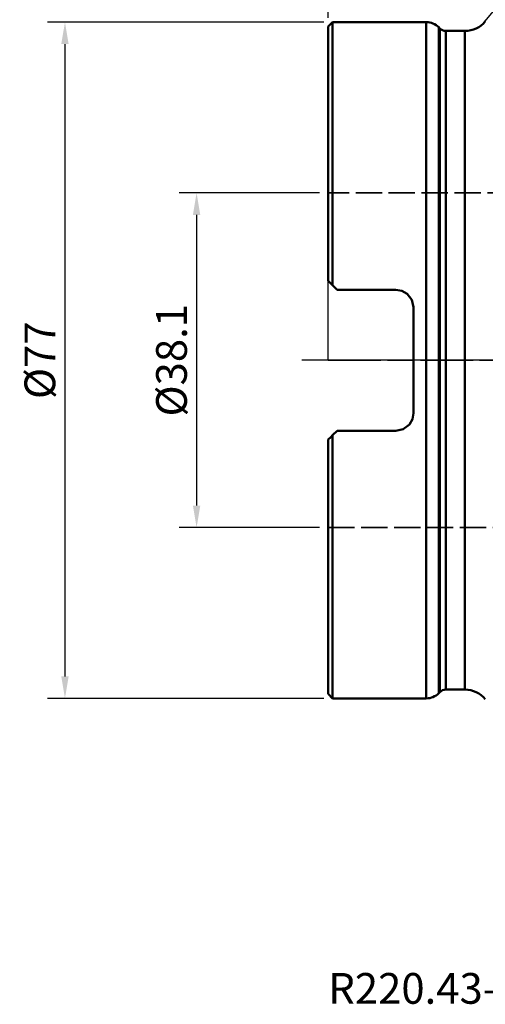
# Model space of a CAD drawing. Units: millimetres. Extents: x -35 to 92, y -73 to 95.
# Drawn here: x -35 to 18, y -73 to 39 of the extents above; entities that cross this region are included whole.
import ezdxf

# ---------------------------------------------------------------- set-up
doc = ezdxf.new("R2010")
doc.units = ezdxf.units.MM
doc.header["$PDMODE"] = 1
doc.linetypes.add('DASH', pattern=[3.75, 3, -0.75])
doc.linetypes.add('LONGDASH_DASH', pattern=[10.5, 6, -0.75, 3, -0.75])
doc.layers.get('Defpoints').update_dxf_attribs({"linetype": 'CONTINUOUS'})
doc.layers.add('1', color=4, linetype='CONTINUOUS', lineweight=50, plot=False)
doc.layers.add('NOCUT', color=7, linetype='CONTINUOUS', lineweight=25, plot=False)
for name, color, linetype, lineweight in [('2', 7, 'CONTINUOUS', 25), ('4', 2, 'LONGDASH_DASH', 25), ('SK2', 7, 'CONTINUOUS', 25), ('SK3', 1, 'DASH', 35), ('SK4', 2, 'LONGDASH_DASH', 25), ('SK6', 5, 'CONTINUOUS', 35)]:
    doc.layers.add(name, color=color, linetype=linetype, lineweight=lineweight)
doc.styles.add('STANDARD 3.5 mm', font='monos.ttf', dxfattribs={"height": 3.5})
doc.dimstyles.new('AM_DIN', dxfattribs={"dimtxt": 3.5, "dimasz": 2.5, "dimexe": 2, "dimexo": 1, "dimgap": 1, "dimtad": 1, "dimdsep": 46, "dimtxsty": 'STANDARD 3.5 mm', "dimcen": 0.09, "dimadec": 0, "dimazin": 2, "dimtm": 1e-09, "dimtfac": 0.707107, "dimtmove": 0, "dimatfit": 3, "dimfxl": 1, "dimtolj": 1, "dimlwd": -1, "dimlwe": -1, "dimarcsym": 0})

# ---------------------------------------------------------------- blocks, each defined once
blk = doc.blocks.new('*D11')
at = {"layer": '2', "color": 0}
for p, q in [((0, 39), (0, 92)), ((50, 57), (50, 92)), ((2.5, 90), (47.5, 90))]:
    blk.add_line(p, q, dxfattribs=at)
for points in [[(2.5, 90.42), (2.5, 89.58), (0, 90)], [(47.5, 90.42), (47.5, 89.58), (50, 90)]]:
    blk.add_solid(points, dxfattribs=at)
at = {"layer": 'Defpoints', "color": 0}
for p in [(50, 90), (50, 56), (0, 38)]:
    blk.add_point(p, dxfattribs=at)
at = {"layer": '2', "color": 0, "insert": (25, 92.81), "char_height": 3.5, "attachment_point": 5, "style": 'STANDARD 3.5 mm'}
blk.add_mtext('\\A1;50', dxfattribs=at)
blk = doc.blocks.new('*D15')
at = {"layer": 'Defpoints', "color": 0}
for p in [(0.5, 38.5), (-30, -38.5), (0.5, -38.5)]:
    blk.add_point(p, dxfattribs=at)
at = {"layer": 'SK2', "color": 0}
for p, q in [((-0.5, 38.5), (-32, 38.5)), ((-30, 36), (-30, -36)), ((-0.5, -38.5), (-32, -38.5))]:
    blk.add_line(p, q, dxfattribs=at)
for points in [[(-30.42, 36), (-29.58, 36), (-30, 38.5)], [(-30.42, -36), (-29.58, -36), (-30, -38.5)]]:
    blk.add_solid(points, dxfattribs=at)
at = {"layer": 'SK2', "color": 0, "insert": (-32.86, 0), "char_height": 3.5, "attachment_point": 5, "rotation": 90, "style": 'STANDARD 3.5 mm'}
blk.add_mtext('\\A1;%%C77', dxfattribs=at)
blk = doc.blocks.new('*D16')
at = {"layer": 'Defpoints', "color": 0}
for p in [(0, 19.05), (-15, -19.05), (0, -19.05)]:
    blk.add_point(p, dxfattribs=at)
at = {"layer": 'SK2', "color": 0}
for p, q in [((-1, 19.05), (-17, 19.05)), ((-15, 16.55), (-15, -16.55)), ((-1, -19.05), (-17, -19.05))]:
    blk.add_line(p, q, dxfattribs=at)
for points in [[(-15.42, 16.55), (-14.58, 16.55), (-15, 19.05)], [(-15.42, -16.55), (-14.58, -16.55), (-15, -19.05)]]:
    blk.add_solid(points, dxfattribs=at)
at = {"layer": 'SK2', "color": 0, "insert": (-17.86, 0), "char_height": 3.5, "attachment_point": 5, "rotation": 90, "style": 'STANDARD 3.5 mm'}
blk.add_mtext('\\A1;%%C38.1', dxfattribs=at)

msp = doc.modelspace()

# ---------------------------------------------------------------- linework, layer by layer
at = {"layer": '1'}
for p, q in [((0.5, 38.5), (0, 38)), ((0.5, 38.5), (0.5, 8.5275)), ((11.171573, 38.5), (0.5, 38.5)), ((11.171573, -38.5), (11.171573, 38.5)), ((0, 38), (0, 9.0275)), ((12.707107, 37.792893), (12.585787, 37.914214)), ((12.585787, -37.914214), (12.585787, 37.914214)), ((12.707107, 37.792893), (12.707107, -37.792893)), ((15.582967, 37.5), (13.414214, 37.5)), ((13.414214, 37.5), (13.414214, -37.5)), ((15.582967, 37.5), (15.582967, -37.5)), ((1, 8.0275), (0, 9.0275)), ((1, 8.0275), (7.7, 8.0275)), ((9.7, 6.0275), (9.7, -6.0275)), ((1, -8.0275), (0.5, -8.5275)), ((0.5, -8.5275), (0.5, -38.5)), ((7.7, -8.0275), (1, -8.0275)), ((0, -9.0275), (0, -38)), ((0, -38), (0.5, -38.5)), ((12.585787, -37.914214), (12.707107, -37.792893)), ((13.414214, -37.5), (15.582967, -37.5)), ((0.5, -38.5), (11.171573, -38.5))]:
    msp.add_line(p, q, dxfattribs=at)
for points in [[(9.7, 6.0275), (9.511794, 6.874501), (8.980741, 7.563633), (8.382638, 7.907395), (7.7, 8.0275)], [(7.7, -8.0275), (8.556931, -7.834617), (9.245635, -7.296796), (9.583095, -6.701296), (9.7, -6.0275)], [(0, -9.0275), (0.279537, -8.747964), (0.5, -8.5275)]]:
    msp.add_lwpolyline(points, dxfattribs=at)
for centre, radius, start, end in [((11.171573, 36.5), 2, 45, 90), ((15.582967, 40.5), 3, 270, 320.566888), ((13.414214, 38.5), 1, 225, 270), ((11.171573, -36.5), 2, 270, 315), ((13.414214, -38.5), 1, 90, 135), ((15.582967, -40.5), 3, 39.433112, 90)]:
    msp.add_arc(centre, radius, start, end, dxfattribs=at)
at = {"layer": '4'}
msp.add_line((0, 0), (55.384214, 0), dxfattribs=at)
at = {"layer": 'NOCUT'}
msp.add_lwpolyline([(49.492648, 49.610788), (49.492648, 0), (49.492648, 0), (0, 0), (0, 0), (0, 38), (0, 38), (0.5, 38.5), (0.5, 38.5), (11.171574, 38.5), (11.171574, 38.5, -0.1989134385), (12.585793, 37.914208), (12.707104, 37.792896), (12.707104, 37.792896, 0.1989134385), (13.414214, 37.5), (13.414214, 37.5), (15.582967, 37.5), (15.582967, 37.5, 0.2242911659), (17.900067, 38.594469), (17.900067, 38.594469), (27.099934, 49.781382)], format="xyb", dxfattribs=at)
at = {"layer": 'SK3'}
for p, q in [((24.883423, 19.05), (0, 19.05)), ((0, -19.05), (24.883423, -19.05))]:
    msp.add_line(p, q, dxfattribs=at)
at = {"layer": 'SK4'}
msp.add_line((55.384214, 0), (-3, 0), dxfattribs=at)

# ---------------------------------------------------------------- texts
at = {"layer": 'SK6', "insert": (0, -69.773095), "char_height": 3.5, "width": 67.375, "attachment_point": 1, "style": 'STANDARD 3.5 mm'}
msp.add_mtext('R220.43-04.00-06-06SA', dxfattribs=at)

# ---------------------------------------------------------------- dimensions: what is measured, and where the dimension line sits
at = {"layer": '2'}
dim = msp.add_linear_dim(base=(50, 90), p1=(0, 38), p2=(50, 56), dimstyle='AM_DIN', dxfattribs=at)
dim.commit()
dim.dimension.update_dxf_attribs({"geometry": '*D11', "text_midpoint": (25, 90), "dimtype": 160})
at = {"layer": 'SK2'}
dim = msp.add_linear_dim(base=(-30, -38.5), p1=(0.5, 38.5), p2=(0.5, -38.5), angle=90, text='%%C<>', dimstyle='AM_DIN', dxfattribs=at)
dim.commit()
dim.dimension.update_dxf_attribs({"geometry": '*D15', "text_midpoint": (-30, 0), "dimtype": 160})
dim = msp.add_linear_dim(base=(-15, -19.05), p1=(0, 19.05), p2=(0, -19.05), angle=90, text='%%C<>', dimstyle='AM_DIN', dxfattribs=at)
dim.commit()
dim.dimension.update_dxf_attribs({"geometry": '*D16', "text_midpoint": (-17.863141, 0)})

doc.saveas('drawing.dxf')
